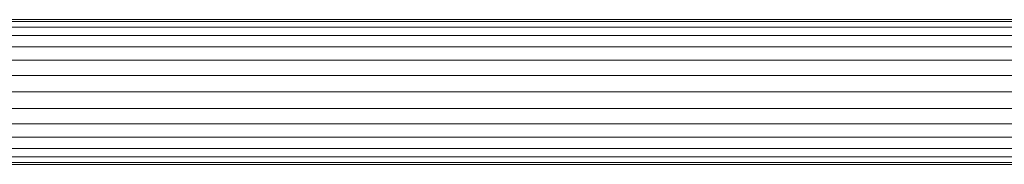
# Model space of a CAD drawing. Units: millimetres. Extents: x -2155 to 7925, y -1811 to 5317.
# Drawn here: x 631 to 846, y 2280 to 2312 of the extents above; entities that cross this region are included whole.
import ezdxf

# ---------------------------------------------------------------- set-up
doc = ezdxf.new("R2010")
doc.units = ezdxf.units.MM
doc.layers.add('层02', color=7, linetype='Continuous', lineweight=9)

# ---------------------------------------------------------------- blocks, each defined once
blk = doc.blocks.new('60021_DWG-457594-Level 1')
at = {"layer": '层02'}
for p, q in [((2521.79, 417.84), (1233.16, 417.84)), ((2521.81, 416.22), (1233.14, 416.22)), ((2521.8, 417.42), (1233.15, 417.42)), ((2521.66, 414.35), (1233.36, 414.35)), ((2521.63, 411.9), (1233.37, 411.9)), ((2521.6, 408.95), (1233.37, 408.95)), ((2521.63, 405.62), (1233.38, 405.62)), ((2521.64, 401.99), (1233.41, 401.99)), ((2521.67, 398.36), (1233.42, 398.36)), ((2521.68, 395.02), (1233.45, 395.02)), ((2521.67, 392.08), (1233.41, 392.08)), ((2521.68, 389.62), (1233.38, 389.62)), ((2521.91, 387.75), (1233.24, 387.75)), ((2521.89, 386.56), (1233.25, 386.56)), ((2521.89, 386.14), (1233.26, 386.14))]:
    blk.add_line(p, q, dxfattribs=at)

msp = doc.modelspace()

# ---------------------------------------------------------------- block references
at = {"layer": '层02'}
msp.add_blockref('60021_DWG-457594-Level 1', (-1671, 1894), dxfattribs=at)

doc.saveas('drawing.dxf')
